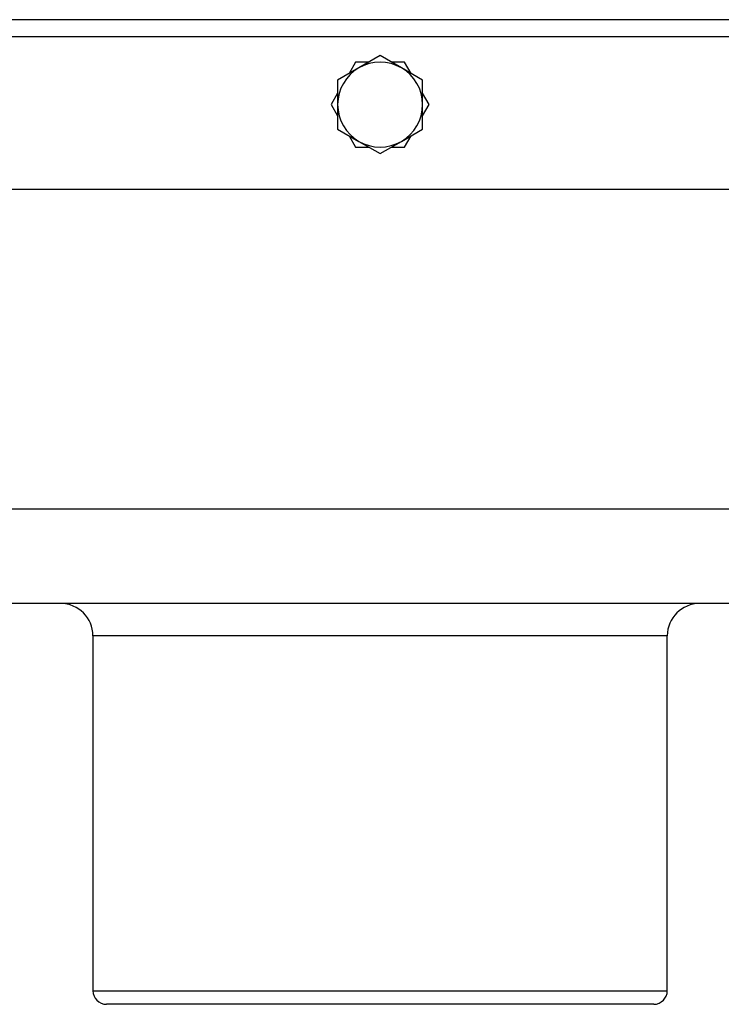
# Model space of a CAD drawing. Units: inches. Extents: x 4337.8 to 4396.9, y -3954.8 to -3919.4.
# Drawn here: x 4380.9 to 4385.1, y -3931.4 to -3925.5 of the extents above; entities that cross this region are included whole.
import ezdxf

# ---------------------------------------------------------------- set-up
doc = ezdxf.new("R2010")
doc.units = ezdxf.units.IN
doc.header["$MEASUREMENT"] = 0

msp = doc.modelspace()

# ---------------------------------------------------------------- linework, layer by layer
at = {"color": 7, "linetype": 'Continuous', "lineweight": 25}
for p, q in [((4389.3801, -3925.4573), (4376.6682, -3925.4573)), ((4387.9818, -3925.559), (4378.0665, -3925.559)), ((4383.0241, -3925.6722), (4382.897, -3925.7456)), ((4383.1513, -3925.7456), (4383.0241, -3925.6722)), ((4382.897, -3925.7456), (4382.7699, -3925.819)), ((4382.8774, -3925.7116), (4382.838, -3925.7797)), ((4382.956, -3925.7116), (4382.8774, -3925.7116)), ((4383.1709, -3925.7116), (4383.0923, -3925.7116)), ((4383.2784, -3925.819), (4383.1513, -3925.7456)), ((4383.2103, -3925.7797), (4383.1709, -3925.7116)), ((4382.7699, -3925.819), (4382.7699, -3925.9658)), ((4383.2784, -3925.9658), (4383.2784, -3925.819)), ((4382.7699, -3925.8977), (4382.7306, -3925.9658)), ((4383.3177, -3925.9658), (4383.2784, -3925.8977)), ((4382.7306, -3925.9658), (4382.7699, -3926.0339)), ((4382.7699, -3925.9658), (4382.7699, -3926.1126)), ((4383.2784, -3926.1126), (4383.2784, -3925.9658)), ((4383.2784, -3926.0339), (4383.3177, -3925.9658)), ((4382.7699, -3926.1126), (4382.897, -3926.186)), ((4382.838, -3926.1519), (4382.8774, -3926.2201)), ((4383.1513, -3926.186), (4383.2784, -3926.1126)), ((4383.1709, -3926.2201), (4383.2103, -3926.1519)), ((4382.8774, -3926.2201), (4382.956, -3926.2201)), ((4382.897, -3926.186), (4383.0241, -3926.2594)), ((4383.0241, -3926.2594), (4383.1513, -3926.186)), ((4383.0923, -3926.2201), (4383.1709, -3926.2201)), ((4387.9818, -3926.4743), (4378.0665, -3926.4743)), ((4379.9957, -3928.3858), (4386.0526, -3928.3858)), ((4386.0526, -3928.9531), (4379.9957, -3928.9531)), ((4381.3055, -3929.1463), (4381.3055, -3931.2717)), ((4384.7428, -3931.2717), (4384.7428, -3929.1463)), ((4384.6614, -3931.3531), (4381.3869, -3931.3531))]:
    msp.add_line(p, q, dxfattribs=at)
at = {"color": 8, "linetype": 'Continuous', "lineweight": 25}
for p, q in [((4383.0241, -3929.1463), (4381.3055, -3929.1463)), ((4384.7428, -3929.1463), (4383.0241, -3929.1463)), ((4381.3055, -3931.2717), (4384.7428, -3931.2717))]:
    msp.add_line(p, q, dxfattribs=at)
at = {"color": 7, "linetype": 'Continuous', "lineweight": 25}
for centre, radius, start, end in [((4383.0241, -3925.9658), 0.2542, 120, 180), ((4383.0241, -3925.9658), 0.2542, 60, 120), ((4383.0241, -3925.9658), 0.2542, 0, 60), ((4383.0241, -3925.9658), 0.2542, 180, 240), ((4383.0241, -3925.9658), 0.2542, 300, 0), ((4383.0241, -3925.9658), 0.2542, 240, 300), ((4381.1123, -3929.1463), 0.1932, 0, 90), ((4384.936, -3929.1463), 0.1932, 90, 180), ((4381.3869, -3931.2717), 0.0814, 180, 270), ((4384.6614, -3931.2717), 0.0814, 270, 0)]:
    msp.add_arc(centre, radius, start, end, dxfattribs=at)

doc.saveas('drawing.dxf')
